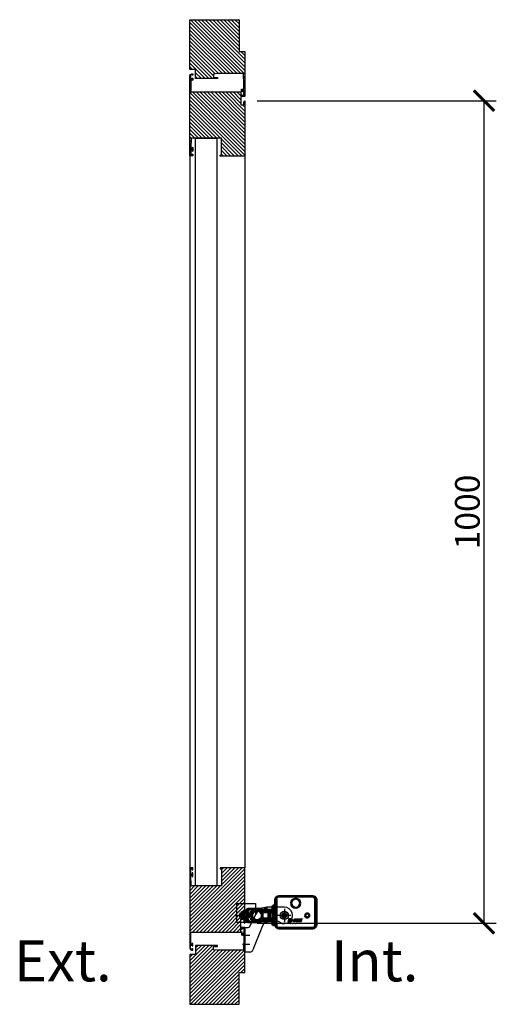
# Model space of a CAD drawing. Units: millimetres. Extents: x 27949 to 45990, y -37298 to -23014.
# Drawn here: x 43744 to 44324, y -34996 to -33799 of the extents above; entities that cross this region are included whole.
import ezdxf

# ---------------------------------------------------------------- set-up
doc = ezdxf.new("R2010")
doc.units = ezdxf.units.MM
doc.header["$PDMODE"] = 3
doc.linetypes.add('MITTE', pattern=[50.8, 31.75, -6.35, 6.35, -6.35])
for name, color, linetype in [('_cotas', 1, 'Continuous'), ('_hatch', 253, 'Continuous'), ('_texto', 1, 'Continuous'), ('_vãos', 8, 'Continuous'), ('DH_KONSOLE', 7, 'Continuous'), ('DH_LOGO', 1, 'Continuous'), ('DH_MITTE', 4, 'MITTE'), ('DH_SCHRIFT', 2, 'Continuous'), ('PAR_C', 8, 'Continuous')]:
    doc.layers.add(name, color=color, linetype=linetype)
doc.layers.add('Sichtbar (ISO)', color=7, linetype='Continuous', lineweight=50)
doc.layers.add('Sichtbar schmal (ISO)', color=3, linetype='Continuous', lineweight=35)
doc.styles.add('ARIAL', font='arial.ttf')
doc.styles.get("Standard").update_dxf_attribs({"font": 'arial.ttf'})
doc.dimstyles.new('D+H', dxfattribs={"dimtxt": 30, "dimasz": 25, "dimexe": 15, "dimexo": 15, "dimgap": 1, "dimtad": 1, "dimdec": 0, "dimrnd": 1, "dimzin": 9, "dimtxsty": 'Standard', "dimblk": 'ARCHTICK', "dimcen": -15, "dimclrd": 256, "dimclre": 256, "dimclrt": 256, "dimadec": 1, "dimazin": 2, "dimtfac": 1, "dimtdec": 0, "dimtmove": 0, "dimatfit": 3, "dimldrblk": 'ARCHTICK', "dimfxl": 0, "dimlwd": -1, "dimlwe": -1, "dimarcsym": 0})

# ---------------------------------------------------------------- blocks, each defined once
blk = doc.blocks.new('_ArchTick')
at = {"layer": 'PAR_C', "color": 0, "const_width": 0.15}
blk.add_lwpolyline([(-0.5, -0.5), (0.5, 0.5)], dxfattribs=at)
blk = doc.blocks.new('*D1760')
at = {"layer": '_cotas'}
for p, q in [((44033.4, -33897.2), (44324.3, -33897.2)), ((44309.3, -33897.2), (44309.3, -34897.2)), ((44033.4, -34897.2), (44324.3, -34897.2))]:
    blk.add_line(p, q, dxfattribs=at)
at = {"layer": 'Defpoints', "color": 0, "lineweight": -3}
for p in [(44018.4, -33897.2), (44018.4, -34897.2), (44309.3, -34897.2)]:
    blk.add_point(p, dxfattribs=at)
at = {"layer": '_cotas', "xscale": 25, "yscale": 25, "zscale": 25}
for p, rotation in [((44309.3, -33897.2), 90), ((44309.3, -34897.2), 270)]:
    blk.add_blockref('_ArchTick', p, dxfattribs=dict(at, rotation=rotation))
at = {"layer": '_cotas', "lineweight": -2, "insert": (44293, -34397.2), "char_height": 30, "attachment_point": 5, "rotation": 90}
blk.add_mtext('1000', dxfattribs=at)
blk = doc.blocks.new('I$C03D9118B')
at = {"layer": 'DH_KONSOLE'}
for p, q in [((26.8, 12.8), (38.3, 42)), ((42, 44.5), (48, 44.5)), ((42.2, 13.4), (34.7, -1.7)), ((48, 14.5), (44, 14.5)), ((17.5, 6.5), (11.3, 6.5)), ((0, -10), (21.3, -10))]:
    blk.add_line(p, q, dxfattribs=at)
at = {"layer": 'DH_KONSOLE', "linetype": 'Continuous'}
blk.add_line((48, 14.5), (48, 44.5), dxfattribs=at)
at = {"layer": 'DH_KONSOLE'}
blk.add_lwpolyline([(39.8, 8.5), (58, 8.5), (58, -14.5), (35, -14.5), (35, -1.1)], dxfattribs=at)
at = {"layer": 'DH_KONSOLE', "linetype": 'Continuous'}
blk.add_circle((0, 0), 5.1, dxfattribs=at)
at = {"layer": 'DH_KONSOLE'}
blk.add_circle((45.5, 0), 2.6, dxfattribs=at)
for centre, radius, start, end in [((42, 40.5), 4, 90, 158.5015), ((17.5, 16.5), 10, 270, 338.5015), ((44, 12.5), 2, 89.7708, 153.6072), ((0, 0), 10, 55.5886, 270), ((11.3, 16.5), 10, 235.5886, 270), ((21.3, 5), 15, 270, 333.6072)]:
    blk.add_arc(centre, radius, start, end, dxfattribs=at)
at = {"layer": 'DH_MITTE'}
for p, q in [((51, 34.9), (42, 34.9)), ((51, 24.1), (42, 24.1)), ((-8, 0), (8, 0)), ((0, -8), (0, 8)), ((50.4, 0), (40.7, 0)), ((45.5, 4.9), (45.5, -4.8)), ((60.3, 0), (51.8, 0))]:
    blk.add_line(p, q, dxfattribs=at)
blk = doc.blocks.new('I$C7D0BEC97')
at = {"layer": 'DH_LOGO'}
h = blk.add_hatch(color=256, dxfattribs=at)
edge = h.paths.add_edge_path()
edge.add_spline(control_points=[(-4.3, -21.5), (-4.1, -21.1), (-4, -20.6), (-4.2, -20.2)], knot_values=[0.375, 0.375, 0.375, 0.375, 0.5, 0.5, 0.5, 0.5], degree=3, periodic=0)
edge.add_spline(control_points=[(-4.2, -20.2), (-4.5, -19.4), (-5.4, -19.2), (-6.1, -19.2)], knot_values=[0.5, 0.5, 0.5, 0.5, 0.625, 0.625, 0.625, 0.625], degree=3, periodic=0)
edge.add_spline(control_points=[(-6.1, -19.2), (-6.1, -19.2), (-6.2, -19.2), (-6.2, -19.2)], knot_values=[0.625, 0.625, 0.625, 0.625, 0.75, 0.75, 0.75, 0.75], degree=3, periodic=0)
edge.add_spline(control_points=[(-6.2, -19.2), (-6.2, -19.2), (-8.6, -19.2), (-8.6, -19.2)], knot_values=[0.75, 0.75, 0.75, 0.75, 0.875, 0.875, 0.875, 0.875], degree=3, periodic=0)
edge.add_spline(control_points=[(-8.6, -19.2), (-8.6, -19.2), (-9.7, -22.7), (-9.7, -22.7)], knot_values=[0.875, 0.875, 0.875, 0.875, 1, 1, 1, 1], degree=3, periodic=0)
edge.add_spline(control_points=[(-9.7, -22.7), (-9.7, -22.7), (-7.1, -22.7), (-7.1, -22.7)], knot_values=[0, 0, 0, 0, 0.125, 0.125, 0.125, 0.125], degree=3, periodic=0)
edge.add_spline(control_points=[(-7.1, -22.7), (-6.4, -22.7), (-5.8, -22.6), (-5.2, -22.3)], knot_values=[0.125, 0.125, 0.125, 0.125, 0.25, 0.25, 0.25, 0.25], degree=3, periodic=0)
edge.add_spline(control_points=[(-5.2, -22.3), (-4.8, -22.1), (-4.5, -21.8), (-4.3, -21.5)], knot_values=[0.25, 0.25, 0.25, 0.25, 0.375, 0.375, 0.375, 0.375], degree=3, periodic=0)
edge = h.paths.add_edge_path(flags=16)
edge.add_spline(control_points=[(-6.1, -20.2), (-5.5, -20.5), (-5.7, -21.1), (-6.1, -21.4)], knot_values=[0.25, 0.25, 0.25, 0.25, 0.5, 0.5, 0.5, 0.5], degree=3, periodic=0)
edge.add_spline(control_points=[(-6.1, -21.4), (-6.5, -21.8), (-7.3, -21.7), (-7.8, -21.7)], knot_values=[0.5, 0.5, 0.5, 0.5, 0.75, 0.75, 0.75, 0.75], degree=3, periodic=0)
edge.add_spline(control_points=[(-7.8, -21.7), (-7.8, -21.7), (-7.3, -20.1), (-7.3, -20.1)], knot_values=[0.75, 0.75, 0.75, 0.75, 1, 1, 1, 1], degree=3, periodic=0)
edge.add_spline(control_points=[(-7.3, -20.1), (-6.9, -20.1), (-6.4, -20.1), (-6.1, -20.2)], knot_values=[0, 0, 0, 0, 0.25, 0.25, 0.25, 0.25], degree=3, periodic=0)
h = blk.add_hatch(color=256, dxfattribs=at)
edge = h.paths.add_edge_path()
edge.add_spline(control_points=[(-3.3, -20.7), (-3.3, -20.7), (-3.9, -20.7), (-3.9, -20.7)], knot_values=[0.416667, 0.416667, 0.416667, 0.416667, 0.5, 0.5, 0.5, 0.5], degree=3, periodic=0)
edge.add_spline(control_points=[(-3.9, -20.7), (-3.9, -20.7), (-4, -21.1), (-4, -21.1)], knot_values=[0.333333, 0.333333, 0.333333, 0.333333, 0.416667, 0.416667, 0.416667, 0.416667], degree=3, periodic=0)
edge.add_spline(control_points=[(-4, -21.1), (-4, -21.1), (-3.4, -21.1), (-3.4, -21.1)], knot_values=[0.25, 0.25, 0.25, 0.25, 0.333333, 0.333333, 0.333333, 0.333333], degree=3, periodic=0)
edge.add_spline(control_points=[(-3.4, -21.1), (-3.4, -21.1), (-3.6, -21.7), (-3.6, -21.7)], knot_values=[0.166667, 0.166667, 0.166667, 0.166667, 0.25, 0.25, 0.25, 0.25], degree=3, periodic=0)
edge.add_spline(control_points=[(-3.6, -21.7), (-3.6, -21.7), (-3.2, -21.7), (-3.2, -21.7)], knot_values=[0.083333, 0.083333, 0.083333, 0.083333, 0.166667, 0.166667, 0.166667, 0.166667], degree=3, periodic=0)
edge.add_spline(control_points=[(-3.2, -21.7), (-3.2, -21.7), (-3, -21.1), (-3, -21.1)], knot_values=[0, 0, 0, 0, 0.083333, 0.083333, 0.083333, 0.083333], degree=3, periodic=0)
edge.add_spline(control_points=[(-3, -21.1), (-3, -21.1), (-2.5, -21.1), (-2.5, -21.1)], knot_values=[0.916667, 0.916667, 0.916667, 0.916667, 1, 1, 1, 1], degree=3, periodic=0)
edge.add_spline(control_points=[(-2.5, -21.1), (-2.5, -21.1), (-2.3, -20.7), (-2.3, -20.7)], knot_values=[0.833333, 0.833333, 0.833333, 0.833333, 0.916667, 0.916667, 0.916667, 0.916667], degree=3, periodic=0)
edge.add_spline(control_points=[(-2.3, -20.7), (-2.3, -20.7), (-2.9, -20.7), (-2.9, -20.7)], knot_values=[0.75, 0.75, 0.75, 0.75, 0.833333, 0.833333, 0.833333, 0.833333], degree=3, periodic=0)
edge.add_spline(control_points=[(-2.9, -20.7), (-2.9, -20.7), (-2.7, -20.2), (-2.7, -20.2)], knot_values=[0.666667, 0.666667, 0.666667, 0.666667, 0.75, 0.75, 0.75, 0.75], degree=3, periodic=0)
edge.add_spline(control_points=[(-2.7, -20.2), (-2.7, -20.2), (-3.1, -20.2), (-3.1, -20.2)], knot_values=[0.583333, 0.583333, 0.583333, 0.583333, 0.666667, 0.666667, 0.666667, 0.666667], degree=3, periodic=0)
edge.add_spline(control_points=[(-3.1, -20.2), (-3.1, -20.2), (-3.3, -20.7), (-3.3, -20.7)], knot_values=[0.5, 0.5, 0.5, 0.5, 0.583333, 0.583333, 0.583333, 0.583333], degree=3, periodic=0)
h = blk.add_hatch(color=256, dxfattribs=at)
edge = h.paths.add_edge_path()
edge.add_spline(control_points=[(0.3, -21.4), (0.3, -21.4), (-0.1, -22.7), (-0.1, -22.7)], knot_values=[0.583333, 0.583333, 0.583333, 0.583333, 0.666667, 0.666667, 0.666667, 0.666667], degree=3, periodic=0)
edge.add_spline(control_points=[(-0.1, -22.7), (-0.1, -22.7), (1.5, -22.7), (1.5, -22.7)], knot_values=[0.5, 0.5, 0.5, 0.5, 0.583333, 0.583333, 0.583333, 0.583333], degree=3, periodic=0)
edge.add_spline(control_points=[(1.5, -22.7), (1.5, -22.7), (2.6, -19.2), (2.6, -19.2)], knot_values=[0.416667, 0.416667, 0.416667, 0.416667, 0.5, 0.5, 0.5, 0.5], degree=3, periodic=0)
edge.add_spline(control_points=[(2.6, -19.2), (2.6, -19.2), (1, -19.2), (1, -19.2)], knot_values=[0.333333, 0.333333, 0.333333, 0.333333, 0.416667, 0.416667, 0.416667, 0.416667], degree=3, periodic=0)
edge.add_spline(control_points=[(1, -19.2), (1, -19.2), (0.6, -20.5), (0.6, -20.5)], knot_values=[0.25, 0.25, 0.25, 0.25, 0.333333, 0.333333, 0.333333, 0.333333], degree=3, periodic=0)
edge.add_spline(control_points=[(0.6, -20.5), (0.6, -20.5), (-0.4, -20.5), (-0.4, -20.5)], knot_values=[0.166667, 0.166667, 0.166667, 0.166667, 0.25, 0.25, 0.25, 0.25], degree=3, periodic=0)
edge.add_spline(control_points=[(-0.4, -20.5), (-0.4, -20.5), (0, -19.2), (0, -19.2)], knot_values=[0.083333, 0.083333, 0.083333, 0.083333, 0.166667, 0.166667, 0.166667, 0.166667], degree=3, periodic=0)
edge.add_spline(control_points=[(0, -19.2), (0, -19.2), (-1.6, -19.2), (-1.6, -19.2)], knot_values=[0, 0, 0, 0, 0.083333, 0.083333, 0.083333, 0.083333], degree=3, periodic=0)
edge.add_spline(control_points=[(-1.6, -19.2), (-1.6, -19.2), (-2.7, -22.7), (-2.7, -22.7)], knot_values=[0.916667, 0.916667, 0.916667, 0.916667, 1, 1, 1, 1], degree=3, periodic=0)
edge.add_spline(control_points=[(-2.7, -22.7), (-2.7, -22.7), (-1.1, -22.7), (-1.1, -22.7)], knot_values=[0.833333, 0.833333, 0.833333, 0.833333, 0.916667, 0.916667, 0.916667, 0.916667], degree=3, periodic=0)
edge.add_spline(control_points=[(-1.1, -22.7), (-1.1, -22.7), (-0.7, -21.4), (-0.7, -21.4)], knot_values=[0.75, 0.75, 0.75, 0.75, 0.833333, 0.833333, 0.833333, 0.833333], degree=3, periodic=0)
edge.add_spline(control_points=[(-0.7, -21.4), (-0.7, -21.4), (0.3, -21.4), (0.3, -21.4)], knot_values=[0.666667, 0.666667, 0.666667, 0.666667, 0.75, 0.75, 0.75, 0.75], degree=3, periodic=0)
h = blk.add_hatch(color=256, dxfattribs=at)
edge = h.paths.add_edge_path()
edge.add_spline(control_points=[(6.3, -21.7), (6.3, -21.7), (2.8, -21.7), (2.8, -21.7)], knot_values=[0.375, 0.375, 0.375, 0.375, 0.5, 0.5, 0.5, 0.5], degree=3, periodic=0)
edge.add_spline(control_points=[(2.8, -21.7), (2.7, -21.7), (2.5, -21.8), (2.4, -21.9)], knot_values=[0.25, 0.25, 0.25, 0.25, 0.375, 0.375, 0.375, 0.375], degree=3, periodic=0)
edge.add_spline(control_points=[(2.4, -21.9), (2.2, -22), (2.2, -22.1), (2.1, -22.3)], knot_values=[0.125, 0.125, 0.125, 0.125, 0.25, 0.25, 0.25, 0.25], degree=3, periodic=0)
edge.add_spline(control_points=[(2.1, -22.3), (2.1, -22.3), (2, -22.7), (2, -22.7)], knot_values=[0, 0, 0, 0, 0.125, 0.125, 0.125, 0.125], degree=3, periodic=0)
edge.add_spline(control_points=[(2, -22.7), (2, -22.7), (5.9, -22.7), (5.9, -22.7)], knot_values=[0.875, 0.875, 0.875, 0.875, 1, 1, 1, 1], degree=3, periodic=0)
edge.add_spline(control_points=[(5.9, -22.7), (6.2, -22.7), (6.4, -22.5), (6.5, -22.2)], knot_values=[0.75, 0.75, 0.75, 0.75, 0.875, 0.875, 0.875, 0.875], degree=3, periodic=0)
edge.add_spline(control_points=[(6.5, -22.2), (6.7, -22), (6.7, -21.7), (6.8, -21.4)], knot_values=[0.625, 0.625, 0.625, 0.625, 0.75, 0.75, 0.75, 0.75], degree=3, periodic=0)
edge.add_spline(control_points=[(6.8, -21.4), (6.7, -21.5), (6.5, -21.7), (6.3, -21.7)], knot_values=[0.5, 0.5, 0.5, 0.5, 0.625, 0.625, 0.625, 0.625], degree=3, periodic=0)
h = blk.add_hatch(color=256, dxfattribs=at)
edge = h.paths.add_edge_path()
edge.add_spline(control_points=[(6.7, -20.5), (6.7, -20.5), (3.2, -20.5), (3.2, -20.5)], knot_values=[0.375, 0.375, 0.375, 0.375, 0.5, 0.5, 0.5, 0.5], degree=3, periodic=0)
edge.add_spline(control_points=[(3.2, -20.5), (3.1, -20.5), (2.9, -20.5), (2.8, -20.6)], knot_values=[0.25, 0.25, 0.25, 0.25, 0.375, 0.375, 0.375, 0.375], degree=3, periodic=0)
edge.add_spline(control_points=[(2.8, -20.6), (2.6, -20.7), (2.6, -20.8), (2.5, -21)], knot_values=[0.125, 0.125, 0.125, 0.125, 0.25, 0.25, 0.25, 0.25], degree=3, periodic=0)
edge.add_spline(control_points=[(2.5, -21), (2.5, -21), (2.4, -21.4), (2.4, -21.4)], knot_values=[0, 0, 0, 0, 0.125, 0.125, 0.125, 0.125], degree=3, periodic=0)
edge.add_spline(control_points=[(2.4, -21.4), (2.4, -21.4), (6.3, -21.4), (6.3, -21.4)], knot_values=[0.875, 0.875, 0.875, 0.875, 1, 1, 1, 1], degree=3, periodic=0)
edge.add_spline(control_points=[(6.3, -21.4), (6.6, -21.4), (6.8, -21.2), (6.9, -20.9)], knot_values=[0.75, 0.75, 0.75, 0.75, 0.875, 0.875, 0.875, 0.875], degree=3, periodic=0)
edge.add_spline(control_points=[(6.9, -20.9), (7.1, -20.7), (7.1, -20.4), (7.2, -20.1)], knot_values=[0.625, 0.625, 0.625, 0.625, 0.75, 0.75, 0.75, 0.75], degree=3, periodic=0)
edge.add_spline(control_points=[(7.2, -20.1), (7.1, -20.2), (6.9, -20.4), (6.7, -20.5)], knot_values=[0.5, 0.5, 0.5, 0.5, 0.625, 0.625, 0.625, 0.625], degree=3, periodic=0)
h = blk.add_hatch(color=256, dxfattribs=at)
edge = h.paths.add_edge_path()
edge.add_spline(control_points=[(2.8, -20.1), (2.8, -20.1), (6.7, -20.1), (6.7, -20.1)], knot_values=[0.875, 0.875, 0.875, 0.875, 1, 1, 1, 1], degree=3, periodic=0)
edge.add_spline(control_points=[(6.7, -20.1), (7, -20.1), (7.2, -19.9), (7.3, -19.7)], knot_values=[0.75, 0.75, 0.75, 0.75, 0.875, 0.875, 0.875, 0.875], degree=3, periodic=0)
edge.add_spline(control_points=[(7.3, -19.7), (7.5, -19.4), (7.5, -19.1), (7.6, -18.8)], knot_values=[0.625, 0.625, 0.625, 0.625, 0.75, 0.75, 0.75, 0.75], degree=3, periodic=0)
edge.add_spline(control_points=[(7.6, -18.8), (7.5, -19), (7.3, -19.2), (7.1, -19.2)], knot_values=[0.5, 0.5, 0.5, 0.5, 0.625, 0.625, 0.625, 0.625], degree=3, periodic=0)
edge.add_spline(control_points=[(7.1, -19.2), (7.1, -19.2), (3.6, -19.2), (3.6, -19.2)], knot_values=[0.375, 0.375, 0.375, 0.375, 0.5, 0.5, 0.5, 0.5], degree=3, periodic=0)
edge.add_spline(control_points=[(3.6, -19.2), (3.5, -19.2), (3.3, -19.2), (3.2, -19.3)], knot_values=[0.25, 0.25, 0.25, 0.25, 0.375, 0.375, 0.375, 0.375], degree=3, periodic=0)
edge.add_spline(control_points=[(3.2, -19.3), (3, -19.4), (3, -19.6), (2.9, -19.7)], knot_values=[0.125, 0.125, 0.125, 0.125, 0.25, 0.25, 0.25, 0.25], degree=3, periodic=0)
edge.add_spline(control_points=[(2.9, -19.7), (2.9, -19.7), (2.8, -20.1), (2.8, -20.1)], knot_values=[0, 0, 0, 0, 0.125, 0.125, 0.125, 0.125], degree=3, periodic=0)
for points in [[(-8.6, -19.2), (-8.6, -19.2), (-9.7, -22.7), (-9.7, -22.7)], [(-8.6, -19.2), (-8.6, -19.2), (-9.7, -22.7), (-9.7, -22.7)], [(-9.7, -22.7), (-9.7, -22.7), (-7.1, -22.7), (-7.1, -22.7)], [(-9.7, -22.7), (-9.7, -22.7), (-7.1, -22.7), (-7.1, -22.7)], [(-6.2, -19.2), (-6.2, -19.2), (-8.6, -19.2), (-8.6, -19.2)], [(-6.2, -19.2), (-6.2, -19.2), (-8.6, -19.2), (-8.6, -19.2)], [(-7.8, -21.7), (-7.8, -21.7), (-7.3, -20.1), (-7.3, -20.1)], [(-7.8, -21.7), (-7.8, -21.7), (-7.3, -20.1), (-7.3, -20.1)], [(-6.1, -21.4), (-6.5, -21.8), (-7.3, -21.7), (-7.8, -21.7)], [(-6.1, -21.4), (-6.5, -21.8), (-7.3, -21.7), (-7.8, -21.7)], [(-7.3, -20.1), (-6.9, -20.1), (-6.4, -20.1), (-6.1, -20.2)], [(-7.3, -20.1), (-6.9, -20.1), (-6.4, -20.1), (-6.1, -20.2)], [(-7.1, -22.7), (-6.4, -22.7), (-5.8, -22.6), (-5.2, -22.3)], [(-7.1, -22.7), (-6.4, -22.7), (-5.8, -22.6), (-5.2, -22.3)], [(-6.1, -19.2), (-6.1, -19.2), (-6.2, -19.2), (-6.2, -19.2)], [(-6.1, -19.2), (-6.1, -19.2), (-6.2, -19.2), (-6.2, -19.2)], [(-4.2, -20.2), (-4.5, -19.4), (-5.4, -19.2), (-6.1, -19.2)], [(-4.2, -20.2), (-4.5, -19.4), (-5.4, -19.2), (-6.1, -19.2)], [(-6.1, -20.2), (-5.5, -20.5), (-5.7, -21.1), (-6.1, -21.4)], [(-6.1, -20.2), (-5.5, -20.5), (-5.7, -21.1), (-6.1, -21.4)], [(-5.2, -22.3), (-4.8, -22.1), (-4.5, -21.8), (-4.3, -21.5)], [(-5.2, -22.3), (-4.8, -22.1), (-4.5, -21.8), (-4.3, -21.5)], [(-4.3, -21.5), (-4.1, -21.1), (-4, -20.6), (-4.2, -20.2)], [(-4.3, -21.5), (-4.1, -21.1), (-4, -20.6), (-4.2, -20.2)], [(-4, -21.1), (-4, -21.1), (-3.9, -20.7), (-3.9, -20.7)], [(-3.4, -21.1), (-3.4, -21.1), (-4, -21.1), (-4, -21.1)], [(-3.9, -20.7), (-3.9, -20.7), (-3.3, -20.7), (-3.3, -20.7)], [(-3.6, -21.7), (-3.6, -21.7), (-3.4, -21.1), (-3.4, -21.1)], [(-3.2, -21.7), (-3.2, -21.7), (-3.6, -21.7), (-3.6, -21.7)], [(-3.3, -20.7), (-3.3, -20.7), (-3.1, -20.2), (-3.1, -20.2)], [(-3, -21.1), (-3, -21.1), (-3.2, -21.7), (-3.2, -21.7)], [(-3.1, -20.2), (-3.1, -20.2), (-2.7, -20.2), (-2.7, -20.2)], [(-2.5, -21.1), (-2.5, -21.1), (-3, -21.1), (-3, -21.1)], [(-2.7, -20.2), (-2.7, -20.2), (-2.9, -20.7), (-2.9, -20.7)], [(-2.9, -20.7), (-2.9, -20.7), (-2.3, -20.7), (-2.3, -20.7)], [(-2.7, -22.7), (-2.7, -22.7), (-1.6, -19.2), (-1.6, -19.2)], [(-1.1, -22.7), (-1.1, -22.7), (-2.7, -22.7), (-2.7, -22.7)], [(-2.3, -20.7), (-2.3, -20.7), (-2.5, -21.1), (-2.5, -21.1)], [(-1.6, -19.2), (-1.6, -19.2), (0, -19.2), (0, -19.2)], [(-0.7, -21.4), (-0.7, -21.4), (-1.1, -22.7), (-1.1, -22.7)], [(0.3, -21.4), (0.3, -21.4), (-0.7, -21.4), (-0.7, -21.4)], [(0, -19.2), (0, -19.2), (-0.4, -20.5), (-0.4, -20.5)], [(-0.4, -20.5), (-0.4, -20.5), (0.6, -20.5), (0.6, -20.5)], [(-0.1, -22.7), (-0.1, -22.7), (0.3, -21.4), (0.3, -21.4)], [(1.5, -22.7), (1.5, -22.7), (-0.1, -22.7), (-0.1, -22.7)], [(0.6, -20.5), (0.6, -20.5), (1, -19.2), (1, -19.2)], [(1, -19.2), (1, -19.2), (2.6, -19.2), (2.6, -19.2)], [(2.6, -19.2), (2.6, -19.2), (1.5, -22.7), (1.5, -22.7)], [(2, -22.7), (2, -22.7), (2.1, -22.3), (2.1, -22.3)], [(2, -22.7), (2, -22.7), (2.1, -22.3), (2.1, -22.3)], [(5.9, -22.7), (5.9, -22.7), (2, -22.7), (2, -22.7)], [(5.9, -22.7), (5.9, -22.7), (2, -22.7), (2, -22.7)], [(2.1, -22.3), (2.2, -22.1), (2.2, -22), (2.4, -21.9)], [(2.1, -22.3), (2.2, -22.1), (2.2, -22), (2.4, -21.9)], [(2.4, -21.4), (2.4, -21.4), (2.5, -21), (2.5, -21)], [(2.4, -21.4), (2.4, -21.4), (2.5, -21), (2.5, -21)], [(6.3, -21.4), (6.3, -21.4), (2.4, -21.4), (2.4, -21.4)], [(6.3, -21.4), (6.3, -21.4), (2.4, -21.4), (2.4, -21.4)], [(2.4, -21.9), (2.5, -21.8), (2.7, -21.7), (2.8, -21.7)], [(2.4, -21.9), (2.5, -21.8), (2.7, -21.7), (2.8, -21.7)], [(2.5, -21), (2.6, -20.8), (2.6, -20.7), (2.8, -20.6)], [(2.5, -21), (2.6, -20.8), (2.6, -20.7), (2.8, -20.6)], [(2.8, -20.1), (2.8, -20.1), (2.9, -19.7), (2.9, -19.7)], [(2.8, -20.1), (2.8, -20.1), (2.9, -19.7), (2.9, -19.7)], [(6.7, -20.1), (6.7, -20.1), (2.8, -20.1), (2.8, -20.1)], [(6.7, -20.1), (6.7, -20.1), (2.8, -20.1), (2.8, -20.1)], [(2.8, -20.6), (2.9, -20.5), (3.1, -20.5), (3.2, -20.5)], [(2.8, -20.6), (2.9, -20.5), (3.1, -20.5), (3.2, -20.5)], [(2.8, -21.7), (2.8, -21.7), (6.3, -21.7), (6.3, -21.7)], [(2.8, -21.7), (2.8, -21.7), (6.3, -21.7), (6.3, -21.7)], [(2.9, -19.7), (3, -19.6), (3, -19.4), (3.2, -19.3)], [(2.9, -19.7), (3, -19.6), (3, -19.4), (3.2, -19.3)], [(3.2, -19.3), (3.3, -19.2), (3.5, -19.2), (3.6, -19.2)], [(3.2, -19.3), (3.3, -19.2), (3.5, -19.2), (3.6, -19.2)], [(3.2, -20.5), (3.2, -20.5), (6.7, -20.5), (6.7, -20.5)], [(3.2, -20.5), (3.2, -20.5), (6.7, -20.5), (6.7, -20.5)], [(3.6, -19.2), (3.6, -19.2), (7.1, -19.2), (7.1, -19.2)], [(3.6, -19.2), (3.6, -19.2), (7.1, -19.2), (7.1, -19.2)], [(6.5, -22.2), (6.4, -22.5), (6.2, -22.7), (5.9, -22.7)], [(6.5, -22.2), (6.4, -22.5), (6.2, -22.7), (5.9, -22.7)], [(6.9, -20.9), (6.8, -21.2), (6.6, -21.4), (6.3, -21.4)], [(6.9, -20.9), (6.8, -21.2), (6.6, -21.4), (6.3, -21.4)], [(6.3, -21.7), (6.5, -21.7), (6.7, -21.5), (6.8, -21.4)], [(6.3, -21.7), (6.5, -21.7), (6.7, -21.5), (6.8, -21.4)], [(6.8, -21.4), (6.7, -21.7), (6.7, -22), (6.5, -22.2)], [(6.8, -21.4), (6.7, -21.7), (6.7, -22), (6.5, -22.2)], [(7.3, -19.7), (7.2, -19.9), (7, -20.1), (6.7, -20.1)], [(7.3, -19.7), (7.2, -19.9), (7, -20.1), (6.7, -20.1)], [(6.7, -20.5), (6.9, -20.4), (7.1, -20.2), (7.2, -20.1)], [(6.7, -20.5), (6.9, -20.4), (7.1, -20.2), (7.2, -20.1)], [(7.2, -20.1), (7.1, -20.4), (7.1, -20.7), (6.9, -20.9)], [(7.2, -20.1), (7.1, -20.4), (7.1, -20.7), (6.9, -20.9)], [(7.1, -19.2), (7.3, -19.2), (7.5, -19), (7.6, -18.8)], [(7.1, -19.2), (7.3, -19.2), (7.5, -19), (7.6, -18.8)], [(7.6, -18.8), (7.5, -19.1), (7.5, -19.4), (7.3, -19.7)], [(7.6, -18.8), (7.5, -19.1), (7.5, -19.4), (7.3, -19.7)]]:
    blk.add_open_spline(points, degree=3, dxfattribs=at)
at = {"layer": 'Sichtbar (ISO)'}
for p, q in [((-25.2, 3.7), (-25.2, -25.8)), ((-23.5, -27), (-23.5, 5)), ((20.4, 8), (-20.5, 8)), ((20.3, 8.7), (-20.2, 8.7)), ((23.4, 5), (23.4, -27)), ((23.5, 4.9), (23.4, 4.9)), ((23.5, -27.1), (23.5, 4.9)), ((25.3, -25.8), (25.3, 3.7)), ((-58, -6.8), (-55.2, -6.8)), ((-42, -6.8), (-55.2, -6.8)), ((-54.7, -11.6), (-54.7, -9.3)), ((-54.7, -9.3), (-42, -9.3)), ((-54.7, -9.5), (-50.5, -9.5)), ((-54.7, -11), (-52.5, -11)), ((-53.2, -11.6), (-54.7, -11.6)), ((-52.5, -11.1), (-53.2, -11.1)), ((-53.2, -12), (-53.2, -11.1)), ((-53.2, -18.3), (-53.2, -11.6)), ((-50.4, -9.5), (-52, -9.5)), ((-52, -9.5), (-52, -9.5)), ((-51.7, -9.5), (-51.7, -9.3)), ((-39, -9.5), (-44.6, -9.5)), ((-43.5, -9.4), (-43.5, -9.3)), ((-43.4, -9.4), (-43.5, -9.4)), ((-43.4, -9.4), (-43.4, -9.3)), ((-43.4, -9.4), (-42.4, -9.4)), ((-39, -11), (-42.6, -11)), ((-42.4, -9.4), (-42.4, -9.3)), ((-34.1, -9.4), (-42.4, -9.4)), ((-41.5, -8.8), (-41.5, -7.3)), ((-34.1, -7.9), (-41.5, -7.9)), ((-40.5, -11.1), (-32.6, -11.1)), ((-40.5, -11.1), (-40.5, -18.7)), ((-39, -9.5), (-30.7, -9.5)), ((-39, -11), (-30.7, -11)), ((-34.6, -6.7), (-38.5, -6.7)), ((-38.5, -7.9), (-38.5, -6.7)), ((-38.5, -9.5), (-38.5, -9.4)), ((-38.5, -11.1), (-38.5, -11)), ((-34.6, -7.9), (-34.6, -6.7)), ((-34.6, -9.5), (-34.6, -9.4)), ((-34.6, -11.1), (-34.6, -11)), ((-34.1, -7.9), (-28.2, -7.9)), ((-34.1, -9.4), (-28.2, -9.4)), ((-33.2, -18.7), (-33.2, -11.2)), ((-31.2, -11.2), (-33.2, -11.2)), ((-32.6, -11.1), (-32.6, -11.2)), ((-28.2, -11.2), (-31.2, -11.2)), ((-30.7, -9.5), (-30.7, -11)), ((-30.7, -9.5), (-30.6, -9.5)), ((-30.7, -11), (-30.6, -11)), ((-30.6, -9.5), (-30.6, -11)), ((-29.8, -9.5), (-30.6, -9.5)), ((-29.8, -11), (-30.6, -11)), ((-29.8, -9.5), (-28.2, -9.5)), ((-29.8, -11), (-28.2, -11)), ((-28.2, -3.9), (-28.2, -5.2)), ((-28.2, -5.2), (-28.2, -24.7)), ((-27.2, -2.9), (-25.2, -2.9)), ((-25.2, -26.9), (-25.2, -2.9)), ((-60.7, -12.3), (-57.7, -12.3)), ((-57.7, -17.5), (-60.7, -17.5)), ((-58, -23.1), (-55.2, -23.1)), ((-55.2, -23.1), (-50.8, -23.1)), ((-54.1, -20.6), (-54.1, -18.3)), ((-54.1, -18.3), (-53.2, -18.3)), ((-52.5, -18.8), (-54.1, -18.8)), ((-50.5, -20.3), (-54.1, -20.3)), ((-42.6, -20.6), (-54.1, -20.6)), ((-53.2, -18.7), (-53.2, -17.8)), ((-52.5, -18.7), (-53.2, -18.7)), ((-52, -20.4), (-52, -20.3)), ((-50.4, -20.4), (-52, -20.4)), ((-51.3, -20.6), (-51.3, -20.4)), ((-50.8, -23.1), (-50.6, -23.1)), ((-50.6, -23.1), (-44.9, -23.1)), ((-44.9, -23.1), (-44.7, -23.1)), ((-44.7, -23.1), (-42.6, -23.1)), ((-44.6, -20.3), (-39, -20.3)), ((-43.7, -20.4), (-43.7, -20.6)), ((-43.7, -20.4), (-43.2, -20.4)), ((-43.7, -20.4), (-43.7, -20.4)), ((-43.7, -20.4), (-43.7, -20.6)), ((-43.2, -20.4), (-43.2, -20.6)), ((-42.4, -20.4), (-43.2, -20.4)), ((-42.6, -18.8), (-39, -18.8)), ((-42.4, -20.4), (-34.1, -20.4)), ((-42.1, -22.6), (-42.1, -21.1)), ((-42.1, -21.9), (-34.1, -21.9)), ((-40.5, -18.7), (-32.6, -18.7)), ((-30.7, -18.8), (-39, -18.8)), ((-30.7, -20.3), (-39, -20.3)), ((-38.5, -18.8), (-38.5, -18.7)), ((-38.5, -20.4), (-38.5, -20.3)), ((-38.5, -23.2), (-38.5, -21.9)), ((-34.6, -23.2), (-38.5, -23.2)), ((-34.6, -18.8), (-34.6, -18.7)), ((-34.6, -20.4), (-34.6, -20.3)), ((-34.6, -23.2), (-34.6, -21.9)), ((-28.2, -20.4), (-34.1, -20.4)), ((-28.2, -21.9), (-34.1, -21.9)), ((-33.2, -18.7), (-31.2, -18.7)), ((-32.6, -18.7), (-32.6, -18.7)), ((-28.2, -18.7), (-31.2, -18.7)), ((-30.7, -18.8), (-29.8, -18.8)), ((-30.7, -20.3), (-29.8, -20.3)), ((-29.8, -20.3), (-29.8, -18.8)), ((-29.8, -18.8), (-29.8, -18.8)), ((-28.2, -18.8), (-29.8, -18.8)), ((-29.8, -20.3), (-29.8, -18.8)), ((-29.8, -20.3), (-29.8, -20.3)), ((-28.2, -20.3), (-29.8, -20.3)), ((-28.2, -24.7), (-28.2, -25.9)), ((-27.2, -26.9), (-25.2, -26.9)), ((-23.5, -27), (-23.5, -27.1)), ((-23.5, -27.1), (-23.5, -27.1)), ((20.4, -30), (-20.5, -30)), ((-20.2, -30.8), (20.3, -30.8)), ((23.4, -27.1), (23.5, -27.1))]:
    blk.add_line(p, q, dxfattribs=at)
for centre, radius in [((0, 0), 5.5), ((-14, -14.9), 2.46), ((13.9, -14.9), 2.46)]:
    blk.add_circle(centre, radius, dxfattribs=at)
for centre, radius, start, end in [((-20.2, 3.7), 5, 90, 180), ((-20.5, 5), 3, 90, 180), ((20.3, 3.7), 5, 0, 90), ((20.4, 5), 3, 0, 90), ((-27.2, -3.9), 1, 90, 180), ((-27.2, -25.9), 1, 180, 270), ((-20.2, -25.8), 5, 180, 270), ((-20.5, -27), 3, 180, 270), ((20.3, -25.8), 5, 270, 0), ((20.4, -27), 3, 270, 0)]:
    blk.add_arc(centre, radius, start, end, dxfattribs=at)
at = {"layer": 'Sichtbar (ISO)', "extrusion": (0, 0, -1)}
for centre, major_axis, start_param, end_param in [((-63.6, -14.9), (0, 4.5), 3.141593, 6.283185), ((-60.7, -14.9), (0, 4.5), 3.141593, 6.283185), ((-63.6, -6.4), (0, -4), 5.114831, 6.283185), ((-60.7, -6.4), (0, -4), 5.114831, 6.283185), ((-58, -8.8), (0, 2), 5.114831, 6.283185), ((-55.2, -8.8), (0, 2), 5.114831, 6.283185), ((-50.1, -14.9), (0, -6), 2.263385, 2.278381), ((-49.3, -14.9), (0, -6), 2.163172, 2.278381), ((-47.9, -14.9), (0, 6), 5.212112, 5.939938), ((-50.1, -14.9), (0, 6), 5.832158, 5.939938), ((-49.3, -14.9), (0, -6), 2.710078, 2.743089), ((-42, -7.3), (0, 0.5), 0, 1.570796), ((-42, -8.8), (0, -0.5), 4.712389, 6.283185), ((-63.6, -23.4), (0, 4), 0, 1.168354), ((-60.7, -14.9), (0, -2.6), 0, 3.141593), ((-60.7, -23.4), (0, 4), 0, 1.168354), ((-60.6, -14.9), (0, 2.6), 0, 3.141593), ((-58, -21.1), (0, -2), 0, 1.168354), ((-57.7, -14.9), (0, 2.6), 0, 3.141593), ((-55.2, -21.1), (0, -2), 0, 1.168354), ((-49.3, -14.9), (0, -6), 0.863212, 0.931273), ((-47.9, -14.9), (0, -6), 0.343248, 1.071073), ((-50.1, -14.9), (0, -6), 0.343248, 0.451027), ((-49.3, -14.9), (0, -6), 0.343248, 0.431515), ((-50.7, -23.1), (0, 0.1), 4.712389, 7.853982), ((-44.8, -23.1), (0, 0.1), 4.712389, 7.853982), ((-42.6, -21.1), (0, 0.5), 0, 1.570796), ((-42.6, -22.6), (0, -0.5), 4.712389, 6.283185)]:
    blk.add_ellipse(centre, major_axis=major_axis, ratio=0.99863, start_param=start_param, end_param=end_param, dxfattribs=at)
blk.add_ellipse((-47.2, -14.9), major_axis=(0, 6), ratio=0.99863, dxfattribs=at)
at = {"layer": 'Sichtbar schmal (ISO)'}
for p, q in [((-63.6, -10.4), (-60.7, -10.4)), ((-59.9, -8), (-57, -8)), ((-39, -9.5), (-39, -11)), ((-34.1, -9.4), (-34.1, -7.9)), ((-31.2, -11.2), (-31.2, -18.7)), ((-29.8, -9.5), (-29.8, -11)), ((-27.2, -4.8), (-27.2, -2.9)), ((-27.2, -25), (-27.2, -4.8)), ((-27.2, -4.8), (-25.2, -4.8)), ((-63.6, -19.4), (-60.7, -19.4)), ((-59.9, -21.8), (-57, -21.8)), ((-42.4, -20.4), (-42.4, -20.6)), ((-39, -20.3), (-39, -18.8)), ((-34.1, -20.4), (-34.1, -21.9)), ((-30.7, -20.3), (-30.7, -18.8)), ((-27.2, -26.9), (-27.2, -25)), ((-27.2, -25), (-25.2, -25))]:
    blk.add_line(p, q, dxfattribs=at)
for centre in [(-14, -14.9), (13.9, -14.9)]:
    blk.add_arc(centre, 3, 190, 100, dxfattribs=at)
at = {"layer": 'Sichtbar schmal (ISO)', "extrusion": (0, 0, -1)}
for centre, start_param, end_param in [((-27.2, -5.2), 0, 1.570796), ((-27.2, -24.7), 4.712389, 6.283185)]:
    blk.add_ellipse(centre, major_axis=(-1, 0), ratio=0.375, start_param=start_param, end_param=end_param, dxfattribs=at)
at = {"layer": 'DH_SCHRIFT'}
blk.add_text('KA x4/700 (L)', height=1.5, dxfattribs=at).set_placement((-9.3, -25.7))

msp = doc.modelspace()

# ---------------------------------------------------------------- hatches: boundary and pattern name
at = {"layer": '_hatch'}
h = msp.add_hatch(dxfattribs=at)
h.set_pattern_fill('ANSI31', color=256, style=0)
h.set_pattern_definition([(-45, (16578.223, -61015.638), (-2.24506403, -2.24506403), [])])
h.paths.add_polyline_path([(43951.4, -33798.7), (44011.4, -33798.7), (44011.4, -33837.4), (44018.4, -33837.4), (44018.4, -33892.2), (44014.4, -33892.2), (44014.4, -33890.1), (44015.2, -33890.1), (44015.2, -33891.2), (44016.9, -33891.2), (44016.9, -33884.2), (44015.2, -33884.2), (44015.2, -33886.3), (44014.4, -33886.3), (44014.4, -33883.2), (44017, -33883.2), (44017, -33877.8), (44016.5, -33864.3), (43984.7, -33864.3), (43980.2, -33865.1), (43980.2, -33868.9), (43984.9, -33868.9), (43984.9, -33870.2), (43958.4, -33870.2), (43958.4, -33859.4), (43951.4, -33859.4)])
h.paths.add_polyline_path([(43958.2, -33942.9), (43953.4, -33942.9), (43952.8, -33942.9), (43952.6, -33955.4), (43954.4, -33955.4), (43954.4, -33954.1), (43955.2, -33954.1), (43955.2, -33958.5), (43954.4, -33958.5), (43954.4, -33956.4), (43952.7, -33956.4), (43952.7, -33963.4), (43954.4, -33963.4), (43954.4, -33962.3), (43955.2, -33962.3), (43955.2, -33964.4), (43951.2, -33964.4), (43951.2, -33866.9), (43951.9, -33865.2), (43953.7, -33864.4), (43955, -33864.4), (43955, -33866.2), (43954.2, -33866.2), (43954.2, -33865.6), (43953.1, -33865.6), (43952.5, -33865.9), (43952.3, -33866.4), (43952.3, -33870.4), (43954.2, -33870.4), (43954.2, -33869.8), (43955, -33869.8), (43955, -33872.4), (43953.9, -33872.4), (43953.9, -33871.4), (43952.7, -33871.4), (43952.7, -33886.4), (44013.6, -33886.4), (44013.6, -33902.2), (44017, -33902.2), (44017, -33899.3), (44017.7, -33897.2), (44018.4, -33897.2), (44018.4, -33964.6), (43988.4, -33964.6), (43988.4, -33963.4), (43989.9, -33963.4), (43989.9, -33942.9), (43984.2, -33942.9)])
h = msp.add_hatch(dxfattribs=at)
h.set_pattern_fill('ANSI31', color=256, style=0)
h.set_pattern_definition([(45, (16578.223, -7778.8208), (-2.24506403, 2.24506403), [])])
h.paths.add_polyline_path([(43951.4, -34995.7), (44011.4, -34995.7), (44011.4, -34957), (44018.4, -34957), (44018.4, -34902.2), (44014.4, -34902.2), (44014.4, -34904.3), (44015.2, -34904.3), (44015.2, -34903.2), (44016.9, -34903.2), (44016.9, -34910.2), (44015.2, -34910.2), (44015.2, -34908.1), (44014.4, -34908.1), (44014.4, -34911.2), (44017, -34911.2), (44017, -34916.6), (44016.5, -34930.1), (43984.7, -34930.1), (43980.2, -34929.4), (43980.2, -34925.6), (43984.9, -34925.6), (43984.9, -34924.2), (43958.4, -34924.2), (43958.4, -34935), (43951.4, -34935)])
h.paths.add_polyline_path([(43958.2, -34851.6), (43953.4, -34851.6), (43952.8, -34851.6), (43952.6, -34839), (43954.4, -34839), (43954.4, -34840.3), (43955.2, -34840.3), (43955.2, -34835.9), (43954.4, -34835.9), (43954.4, -34838), (43952.7, -34838), (43952.7, -34831), (43954.4, -34831), (43954.4, -34832.1), (43955.2, -34832.1), (43955.2, -34830), (43951.2, -34830), (43951.2, -34927.5), (43951.9, -34929.3), (43953.7, -34930), (43955, -34930), (43955, -34928.2), (43954.2, -34928.2), (43954.2, -34928.8), (43953.1, -34928.8), (43952.5, -34928.6), (43952.3, -34928), (43952.3, -34924), (43954.2, -34924), (43954.2, -34924.6), (43955, -34924.6), (43955, -34922), (43953.9, -34922), (43953.9, -34923), (43952.7, -34923), (43952.7, -34908), (44013.6, -34908), (44013.6, -34892.3), (44017, -34892.3), (44017, -34895.2), (44017.7, -34897.2), (44018.4, -34897.2), (44018.4, -34829.8), (43988.4, -34829.8), (43988.4, -34831), (43989.9, -34831), (43989.9, -34851.6), (43984.2, -34851.6)])

# ---------------------------------------------------------------- linework, layer by layer
at = {"layer": '_vãos'}
for points in [[(43951.4, -33798.7), (44011.4, -33798.7), (44011.4, -33837.4), (44018.4, -33837.4), (44018.4, -33892.2), (44014.4, -33892.2), (44014.4, -33890.1), (44015.2, -33890.1), (44015.2, -33891.2), (44016.9, -33891.2), (44016.9, -33884.2), (44015.2, -33884.2), (44015.2, -33886.3), (44014.4, -33886.3), (44014.4, -33883.2), (44017, -33883.2), (44017, -33877.8), (44016.5, -33864.3), (43984.7, -33864.3), (43980.2, -33865.1), (43980.2, -33868.9), (43984.9, -33868.9), (43984.9, -33870.2), (43958.4, -33870.2), (43958.4, -33859.4), (43951.4, -33859.4)], [(43955.2, -33962.3), (43955.2, -33964.4), (43951.2, -33964.4), (43951.2, -33866.9), (43951.9, -33865.2), (43953.7, -33864.4), (43955, -33864.4), (43955, -33866.2), (43954.2, -33866.2), (43954.2, -33865.6), (43953.1, -33865.6), (43952.5, -33865.9), (43952.3, -33866.4), (43952.3, -33870.4), (43954.2, -33870.4), (43954.2, -33869.8), (43955, -33869.8), (43955, -33872.4), (43953.9, -33872.4), (43953.9, -33871.4), (43952.7, -33871.4), (43952.7, -33886.4), (44013.6, -33886.4), (44013.6, -33902.2), (44017, -33902.2), (44017, -33899.3), (44017.7, -33897.2), (44018.4, -33897.2), (44018.4, -33964.6), (43988.4, -33964.6), (43988.4, -33963.4), (43989.9, -33963.4), (43989.9, -33942.9), (43953.4, -33942.9), (43952.8, -33942.9), (43952.6, -33955.4), (43954.4, -33955.4), (43954.4, -33954.1), (43955.2, -33954.1), (43955.2, -33958.5), (43954.4, -33958.5), (43954.4, -33956.4), (43952.7, -33956.4), (43952.7, -33963.4), (43954.4, -33963.4), (43954.4, -33962.3)], [(43958.2, -34851.6), (43958.2, -33942.9), (43984.2, -33942.9), (43984.2, -34851.6)], [(43955.2, -34832.1), (43955.2, -34830), (43951.2, -34830), (43951.2, -34927.5), (43951.9, -34929.3), (43953.7, -34930), (43955, -34930), (43955, -34928.2), (43954.2, -34928.2), (43954.2, -34928.8), (43953.1, -34928.8), (43952.5, -34928.6), (43952.3, -34928), (43952.3, -34924), (43954.2, -34924), (43954.2, -34924.6), (43955, -34924.6), (43955, -34922), (43953.9, -34922), (43953.9, -34923), (43952.7, -34923), (43952.7, -34908), (44013.6, -34908), (44013.6, -34892.3), (44017, -34892.3), (44017, -34895.2), (44017.7, -34897.2), (44018.4, -34897.2), (44018.4, -34829.8), (43988.4, -34829.8), (43988.4, -34831), (43989.9, -34831), (43989.9, -34851.6), (43953.4, -34851.6), (43952.8, -34851.6), (43952.6, -34839), (43954.4, -34839), (43954.4, -34840.3), (43955.2, -34840.3), (43955.2, -34835.9), (43954.4, -34835.9), (43954.4, -34838), (43952.7, -34838), (43952.7, -34831), (43954.4, -34831), (43954.4, -34832.1)], [(43951.4, -34995.7), (44011.4, -34995.7), (44011.4, -34957), (44018.4, -34957), (44018.4, -34902.2), (44014.4, -34902.2), (44014.4, -34904.3), (44015.2, -34904.3), (44015.2, -34903.2), (44016.9, -34903.2), (44016.9, -34910.2), (44015.2, -34910.2), (44015.2, -34908.1), (44014.4, -34908.1), (44014.4, -34911.2), (44017, -34911.2), (44017, -34916.6), (44016.5, -34930.1), (43984.7, -34930.1), (43980.2, -34929.4), (43980.2, -34925.6), (43984.9, -34925.6), (43984.9, -34924.2), (43958.4, -34924.2), (43958.4, -34935), (43951.4, -34935)]]:
    msp.add_lwpolyline(points, close=True, dxfattribs=at)
for points in [[(43951.2, -33964.4), (43951.2, -34830)], [(44018.4, -33964.2), (44018.4, -34829.8)]]:
    msp.add_lwpolyline(points, dxfattribs=at)

# ---------------------------------------------------------------- block references
at = {"layer": '_cotas', "color": 5}
msp.add_blockref('I$C7D0BEC97', (44080.3, -34872.8), dxfattribs=at)
at = {"layer": '_cotas', "color": 5, "rotation": 180}
msp.add_blockref('I$C03D9118B', (44066.4, -34887.7), dxfattribs=at)

# ---------------------------------------------------------------- texts
at = {"layer": '_texto', "style": 'ARIAL'}
for s, p in [('Ext.', (43737.4, -34967.8)), ('Int.', (44123.2, -34967.8))]:
    msp.add_text(s, height=50, dxfattribs=at).set_placement(p)

# ---------------------------------------------------------------- dimensions: what is measured, and where the dimension line sits
at = {"layer": '_cotas'}
dim = msp.add_linear_dim(base=(44309.3, -34897.2), p1=(44018.4, -33897.2), p2=(44018.4, -34897.2), angle=90, dimstyle='D+H', dxfattribs=at)
dim.commit()
dim.dimension.update_dxf_attribs({"geometry": '*D1760', "text_midpoint": (44293, -34397.2)})

doc.saveas('drawing.dxf')
